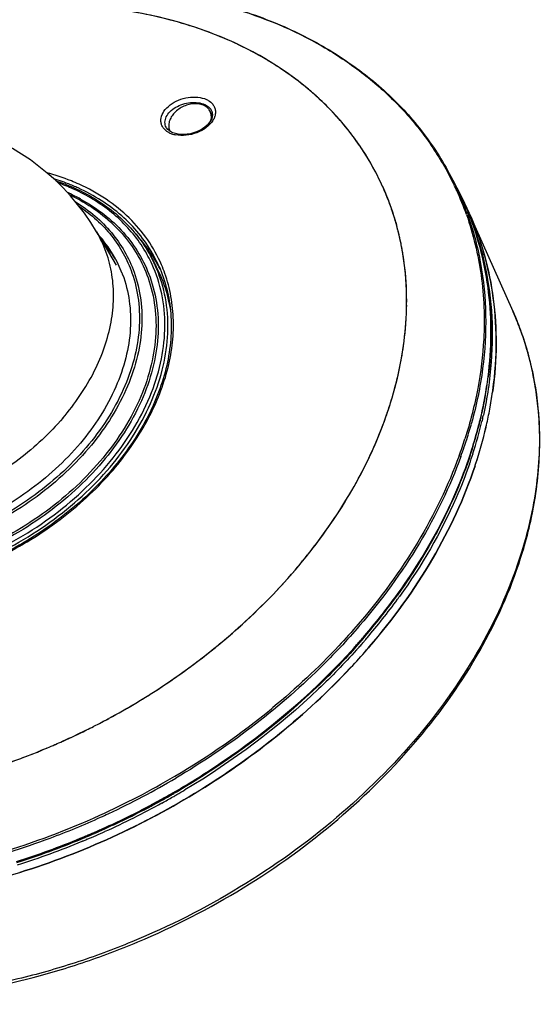
# Model space of a CAD drawing. Units: millimetres. Extents: x 122 to 504, y 122 to 384.
# Drawn here: x 446 to 504, y 174 to 284 of the extents above; entities that cross this region are included whole.
import ezdxf

# ---------------------------------------------------------------- set-up
doc = ezdxf.new("R2010")
doc.units = ezdxf.units.MM
doc.header["$LTSCALE"] = 32.67
for name, color, linetype in [('1-2-08-15-10DXF_CONTINUOUS_LINE', 7, 'CONTINUOUS'), ('DH3-RD000281DXF_CONTINUOUS_LINE', 7, 'CONTINUOUS'), ('DH3-RD001862DXF_CONTINUOUS_LINE', 7, 'CONTINUOUS')]:
    doc.layers.add(name, color=color, linetype=linetype)

msp = doc.modelspace()

# ---------------------------------------------------------------- linework, layer by layer
at = {"layer": '1-2-08-15-10DXF_CONTINUOUS_LINE', "color": 7, "linetype": 'Continuous'}
msp.add_line((467.01, 273.48), (466.76, 273.99), dxfattribs=at)
for centre, start, end in [((465.59, 273.42), 26.1413, 29.1061), ((463.44, 272.36), 205.913, 206.1404)]:
    msp.add_arc(centre, 1.3, start, end, dxfattribs=at)
for points, knots in [([(466.73, 274.05), (466.69, 274.12), (466.6, 274.25), (466.43, 274.43), (466.23, 274.57), (465.92, 274.73), (465.47, 274.85), (464.88, 274.86), (464.26, 274.74), (463.67, 274.51), (463.13, 274.17), (462.82, 273.88), (462.68, 273.72)], [0, 0, 0, 0, 0.050511, 0.101986, 0.155065, 0.210232, 0.327588, 0.454638, 0.589299, 0.727959, 0.866283, 1, 1, 1, 1]), ([(462.68, 273.72), (462.56, 273.57), (462.34, 273.27), (462.18, 272.83), (462.13, 272.49), (462.13, 272.25), (462.18, 272.01), (462.23, 271.87), (462.27, 271.8)], [0, 0, 0, 0, 0.279171, 0.53662, 0.657751, 0.774528, 0.888116, 1, 1, 1, 1]), ([(466.85, 273), (466.87, 273.09), (466.9, 273.26), (466.9, 273.52), (466.85, 273.77), (466.8, 273.92), (466.76, 273.99)], [0, 0, 0, 0, 0.262325, 0.51451, 0.759235, 1, 1, 1, 1])]:
    msp.add_open_spline(points, degree=3, knots=knots, dxfattribs=at)
at = {"layer": 'DH3-RD000281DXF_CONTINUOUS_LINE', "color": 7, "linetype": 'Continuous'}
for p, q in [((500.55, 251.68), (495.71, 262.58)), ((454.09, 260.55), (456.28, 256.84)), ((484.43, 214.15), (484.51, 214.24)), ((482.4, 211.89), (482.44, 211.93))]:
    msp.add_line(p, q, dxfattribs=at)
for centre, radius, start, end in [((431.86, 247.46), 25.8, 30.4733, 201.8037), ((465.24, 249.04), 33.34, 23.9714, 28.1996), ((465.19, 249.01), 33.4, 22.9825, 23.9712), ((469.68, 237.97), 33.78, 18.7383, 23.9624), ((470.18, 238.18), 33.23, 19.5444, 23.9698), ((469.88, 238.08), 33.56, 16.7576, 19.5432), ((469.53, 237.97), 33.92, 14.4898, 16.7578), ((469.03, 237.84), 34.44, 11.2051, 14.4845), ((468.6, 237.76), 34.87, 9.6223, 11.2062), ((467.93, 237.65), 35.55, 5.5995, 9.618), ((453.75, 248.97), 44.96, 347.1573, 349.5052), ((467.12, 237.56), 36.38, 4.9679, 5.6162), ((450.67, 249.73), 48.14, 341.711, 346.8127), ((452.99, 249.14), 45.75, 346.866, 347.1606), ((449, 250.27), 49.89, 341.4866, 341.7282), ((428.22, 262.7), 74.28, 316.8819, 318.9388), ((429.26, 261.78), 72.89, 318.9463, 319.1979)]:
    msp.add_arc(centre, radius, start, end, dxfattribs=at)
for points, knots in [([(497.96, 240.78), (498.31, 242.63), (498.75, 246.31), (498.64, 251.8), (497.74, 257.09), (496.62, 260.45), (495.94, 262.05)], [0, 0, 0, 0, 0.260097, 0.512079, 0.757904, 1, 1, 1, 1]), ([(450.32, 239.77), (451.68, 241.37), (453.46, 243.95), (455.04, 247.67), (455.77, 250.42), (456.05, 253.14), (455.88, 255.78), (455.24, 258.28), (454.52, 259.82), (454.09, 260.55)], [0, 0, 0, 0, 0.279985, 0.411662, 0.537538, 0.658115, 0.774378, 0.887754, 1, 1, 1, 1]), ([(501.61, 224.8), (502.23, 226.84), (503.18, 230.93), (503.69, 237.11), (503.25, 243.12), (502.3, 246.97), (501.67, 248.82)], [0, 0, 0, 0, 0.26221, 0.514981, 0.760087, 1, 1, 1, 1]), ([(503.35, 240.71), (503.58, 238.1), (503.47, 232.71), (502.31, 227.44), (501.5, 224.82)], [0, 0, 0, 0, 0.487793, 1, 1, 1, 1]), ([(450.32, 239.77), (448.87, 238.08), (445.52, 234.97), (439.65, 231.38), (434.24, 229.35), (429.8, 228.42), (425.5, 227.99), (421.3, 228.25), (417.42, 229.28), (414.82, 230.39), (412.52, 231.83), (410.56, 233.57), (408.99, 235.6), (408.21, 237.1), (407.9, 237.88)], [0, 0, 0, 0, 0.134917, 0.274497, 0.414013, 0.48234, 0.548943, 0.675146, 0.734508, 0.791271, 0.845666, 0.898135, 0.949318, 1, 1, 1, 1]), ([(484.51, 214.24), (487.15, 217.3), (491.77, 223.68), (495.11, 230.83), (496.31, 234.43)], [0, 0, 0, 0, 0.515845, 1, 1, 1, 1]), ([(501.5, 224.82), (500.38, 221.17), (497.15, 213.9), (490.09, 203.89), (480.97, 194.83), (470.18, 187.1), (460.17, 182.03), (451.76, 178.93), (439.4, 175.43), (428.52, 174.5), (420.17, 175.45)], [0, 0, 0, 0, 0.112336, 0.232273, 0.358603, 0.48922, 0.621482, 0.687392, 0.752656, 1, 1, 1, 1]), ([(422.21, 175.07), (430.49, 174.37), (441.19, 175.52), (453.33, 179.19), (461.53, 182.37), (471.26, 187.48), (481.73, 195.18), (490.58, 204.16), (497.41, 214.04), (500.52, 221.21), (501.61, 224.8)], [0, 0, 0, 0, 0.248828, 0.314143, 0.380006, 0.511948, 0.642074, 0.767924, 0.887582, 1, 1, 1, 1]), ([(445.51, 189.07), (449.03, 190.16), (455.95, 192.82), (468.83, 199.7), (477.47, 206.63), (482.4, 211.89)], [0, 0, 0, 0, 0.252632, 0.506069, 1, 1, 1, 1])]:
    msp.add_open_spline(points, degree=3, knots=knots, dxfattribs=at)
at = {"layer": 'DH3-RD001862DXF_CONTINUOUS_LINE', "color": 7, "linetype": 'Continuous'}
for p, q in [((473.43, 279.54), (473.32, 279.6)), ((474.45, 278.89), (474.35, 278.95)), ((466.94, 274.02), (466.94, 274.02)), ((461.86, 272.23), (461.86, 272.23)), ((462.61, 271.61), (462.52, 271.65)), ((482.12, 271.97), (482.06, 272.05)), ((482.17, 271.91), (482.12, 271.97)), ((493.44, 267.08), (494.02, 266)), ((452.67, 264.92), (452.73, 264.9)), ((500.55, 251.68), (495.71, 262.58)), ((500.55, 251.68), (495.71, 262.58)), ((487.73, 260.68), (487.71, 260.75)), ((487.75, 260.6), (487.73, 260.68)), ((487.91, 259.91), (487.89, 260)), ((487.93, 259.81), (487.91, 259.91)), ((488.14, 258.81), (488.12, 258.92)), ((460.05, 257.97), (460.56, 257.06)), ((461.03, 256.75), (461.03, 256.75)), ((488.67, 251.93), (488.67, 251.95)), ((498.29, 242.81), (498.27, 242.68)), ((486.37, 239.91), (486.41, 240.01)), ((486.37, 239.91), (486.4, 240)), ((496.85, 239.46), (496.88, 239.58)), ((496.9, 239.58), (496.87, 239.46)), ((496.88, 239.58), (496.91, 239.7)), ((496.93, 239.69), (496.9, 239.58)), ((496.91, 239.7), (496.92, 239.73)), ((496.94, 239.73), (496.93, 239.69)), ((497.11, 239.52), (497.08, 239.4)), ((497.13, 239.64), (497.11, 239.52)), ((497.14, 239.68), (497.13, 239.64)), ((483.99, 215.47), (484.02, 215.51)), ((484.05, 215.47), (484.02, 215.44)), ((483.87, 214.79), (483.79, 214.7)), ((484.51, 214.24), (484.43, 214.15)), ((484.43, 214.15), (484.51, 214.24)), ((484.43, 214.15), (484.51, 214.24)), ((482.39, 211.89), (482.36, 211.86)), ((482.43, 211.93), (482.39, 211.89)), ((482.4, 211.89), (482.44, 211.93)), ((482.4, 211.89), (482.44, 211.93)), ((454.61, 205.82), (454.67, 205.85)), ((454.61, 205.82), (454.67, 205.85)), ((455.35, 206.21), (455.46, 206.27)), ((455.44, 206.26), (455.49, 206.28)), ((455.46, 206.27), (455.5, 206.29)), ((452.9, 204.94), (452.96, 204.97)), ((452.9, 204.94), (452.96, 204.97)), ((453.74, 205.37), (453.79, 205.39)), ((453.74, 205.37), (453.79, 205.39)), ((449.44, 203.34), (449.5, 203.37)), ((449.44, 203.34), (449.5, 203.37)), ((450.29, 203.72), (450.36, 203.75)), ((450.29, 203.72), (450.36, 203.75)), ((447.67, 202.6), (447.71, 202.62)), ((447.67, 202.6), (447.72, 202.62)), ((448.5, 202.94), (448.55, 202.96)), ((448.53, 202.95), (448.55, 202.96)), ((448.55, 202.96), (448.6, 202.98)), ((448.55, 202.96), (448.59, 202.98)), ((462.63, 197.98), (462.66, 197.99)), ((462.68, 197.94), (462.66, 197.93)), ((462.71, 197.89), (462.69, 197.88)), ((462.85, 197.65), (462.83, 197.64)), ((455.46, 195.66), (455.38, 195.63)), ((453.81, 193.54), (453.87, 193.57)), ((453.83, 193.49), (453.81, 193.48)), ((453.9, 193.52), (453.83, 193.49)), ((453.92, 193.46), (453.85, 193.43)), ((454.86, 194.01), (454.89, 194.02)), ((454.91, 193.97), (454.88, 193.95)), ((454.94, 193.91), (454.91, 193.9)), ((455.05, 193.66), (455.02, 193.65)), ((452.27, 192.89), (452.34, 192.92)), ((452.36, 192.86), (452.3, 192.84)), ((452.34, 192.92), (452.37, 192.93)), ((452.39, 192.87), (452.36, 192.86)), ((452.41, 192.82), (452.38, 192.81)), ((452.52, 192.56), (452.49, 192.55)), ((452.75, 193.09), (452.9, 193.15)), ((452.92, 193.09), (452.78, 193.03)), ((452.94, 193.04), (452.8, 192.98)), ((452.9, 193.15), (452.95, 193.17)), ((453.05, 192.78), (452.91, 192.73))]:
    msp.add_line(p, q, dxfattribs=at)
for points in [[(466.94, 274.02), (467, 273.83), (467.02, 273.62), (467, 273.4), (466.93, 273.16), (466.8, 272.92), (466.63, 272.68), (466.42, 272.44), (466.17, 272.23), (465.89, 272.03), (465.58, 271.86), (465.25, 271.71), (464.9, 271.59), (464.55, 271.5), (464.2, 271.44), (463.85, 271.42), (463.51, 271.42), (463.19, 271.45), (462.89, 271.52), (462.61, 271.61)], [(462.23, 271.82), (462.04, 271.99), (461.89, 272.17), (461.86, 272.23)], [(462.52, 271.65), (462.45, 271.68), (462.23, 271.82)]]:
    msp.add_lwpolyline(points, dxfattribs=at)
for centre, radius, start, end in [((452.64, 245.05), 40.28, 64.4667, 65.3536), ((453.5, 246.79), 38.34, 59.3733, 64.5125), ((454.09, 247.81), 37.16, 59.1023, 59.358), ((454.16, 247.92), 37.03, 58.8351, 59.1023), ((454.31, 248.16), 36.75, 58.1462, 58.646), ((454.45, 248.4), 36.47, 57.4694, 58.1464), ((454.61, 248.64), 36.17, 56.9213, 57.4692), ((454.71, 248.79), 36, 56.5499, 56.9261), ((454.78, 248.9), 35.86, 56.3109, 56.7492), ((455.69, 250.2), 34.28, 49.993, 56.3678), ((456.41, 251.07), 33.15, 48.955, 49.9754), ((456.65, 251.35), 32.79, 47.6806, 48.9554), ((456.81, 251.53), 32.54, 47.4008, 47.6793), ((456.84, 251.56), 32.49, 46.8967, 47.6809), ((457.71, 252.46), 31.25, 38.8278, 47.4698), ((457.74, 252.48), 31.21, 39.0729, 46.956), ((465.85, 273.53), 1.2, 26.3878, 29.3486), ((465.86, 273.54), 1.18, 23.9997, 26.3855), ((465.97, 272.45), 1.54, 47.0701, 51.33), ((463.27, 273.73), 2.37, 243.1653, 245.2398), ((463.46, 271.88), 1.25, 177.4657, 179.8965), ((463.43, 271.88), 1.22, 179.8979, 182.0997), ((463.35, 273.91), 2.57, 245.2776, 249.7299), ((463.45, 274.18), 2.87, 249.7351, 254.6358), ((463.53, 274.46), 3.15, 254.6217, 258.485), ((458.9, 253.39), 29.73, 24.2562, 39.1171), ((458.32, 252.96), 30.46, 38.2132, 38.4677), ((458.36, 252.99), 30.41, 37.9482, 38.2132), ((458.39, 253.01), 30.37, 37.7244, 37.9482), ((458.52, 253.12), 30.2, 35.6316, 37.726), ((458.71, 253.25), 29.97, 33.9437, 35.6306), ((458.8, 253.31), 29.86, 33.6282, 33.9428), ((458.83, 253.33), 29.83, 33.2637, 33.6282), ((459.04, 253.47), 29.57, 24.2614, 33.2702), ((463.99, 251.4), 33.26, 25.927, 28.0308), ((464.1, 251.28), 33.32, 26.204, 28.3035), ((442.29, 244.5), 22.91, 66.1508, 71.4857), ((442.43, 245.24), 22.04, 65.6956, 70.5037), ((463.99, 251.4), 33.26, 25.4092, 25.9269), ((464.1, 251.28), 33.32, 25.4092, 26.2038), ((464.64, 250.18), 33.36, 26.8025, 28.3049), ((464.66, 250.19), 33.34, 26.8006, 28.3035), ((442.45, 245.87), 20.83, 65.679, 66.1662), ((442.67, 246.36), 20.29, 61.6452, 65.6875), ((442.76, 245.99), 21.22, 65.2849, 65.6788), ((442.79, 245.68), 21.63, 65.6789, 66.0895), ((442.99, 246.47), 20.69, 62.3148, 65.2992), ((442.96, 246.06), 21.21, 62.7659, 65.6832), ((443.02, 245.53), 21.86, 65.6794, 66.4006), ((459.01, 253.46), 29.61, 19.7313, 24.2485), ((458.49, 253.27), 30.16, 10.7965, 24.1498), ((463.98, 251.39), 33.27, 24.4444, 25.4091), ((464.1, 251.28), 33.32, 24.7036, 25.4091), ((463.88, 251.35), 33.38, 19.4639, 24.4405), ((464.01, 251.24), 33.42, 19.9957, 24.7004), ((464.53, 250.13), 33.49, 21.7813, 26.7988), ((464.65, 250.19), 33.35, 24.2532, 26.8002), ((465.24, 249.04), 33.34, 23.9714, 28.1996), ((465.24, 249.04), 33.34, 23.9714, 28.1996), ((465.24, 249.04), 33.33, 23.9705, 28.1999), ((442.63, 246.56), 19.98, 61.2632, 64.9356), ((464.61, 250.17), 33.4, 21.7568, 24.2525), ((458.86, 253.41), 29.77, 19.1789, 19.7332), ((458.8, 253.38), 29.83, 18.3918, 19.1788), ((458.69, 253.35), 29.94, 17.0725, 18.3914), ((463.91, 251.2), 33.53, 19.7104, 19.9969), ((465.19, 249.01), 33.4, 22.9825, 23.9712), ((465.19, 249.01), 33.4, 22.9825, 23.9712), ((458.6, 253.32), 30.04, 16.6783, 17.0729), ((458.57, 253.31), 30.08, 16.4029, 16.6783), ((458.42, 253.27), 30.23, 14.3352, 16.4012), ((446.53, 249.05), 16.39, 33.4041, 43.662), ((458.13, 253.19), 30.53, 12.8914, 14.0478), ((443.82, 250.82), 14.08, 30.5418, 42.0836), ((444.23, 249.7), 14.3, 36.4252, 42.1082), ((457.87, 253.13), 30.8, 11.4369, 12.5155), ((444.45, 249.86), 14.03, 35.184, 36.4047), ((457.71, 253.1), 30.96, 10.8266, 11.4372), ((457.59, 253.08), 31.08, 10.3797, 10.6303), ((457.45, 253.05), 31.23, 9.2843, 10.379), ((444.53, 249.92), 13.93, 33.0299, 35.1849), ((444.11, 251.01), 13.74, 20.8342, 30.463), ((446.22, 250.52), 15.45, 28.3152, 29.4042), ((446.21, 250.52), 15.46, 24.4641, 28.314), ((446.41, 250.4), 15.6, 25.2117, 29.0267), ((446.98, 249.37), 15.83, 29.5007, 33.3389), ((446.6, 250.33), 15.79, 25.7816, 29.5551), ((447.04, 249.4), 15.77, 27.6887, 29.4973), ((446.6, 250.33), 15.79, 23.9739, 25.7805), ((456.18, 252.88), 32.51, 1.8266, 9.2254), ((446.39, 250.39), 15.62, 23.4277, 25.2111), ((446.91, 249.48), 15.61, 27.2185, 29.0322), ((446.37, 250.38), 15.64, 22.8413, 23.4279), ((446.9, 249.48), 15.62, 23.523, 27.2161), ((446.33, 250.36), 15.69, 19.8348, 22.8396), ((447.04, 249.41), 15.76, 26.0965, 27.6885), ((446.6, 250.56), 16.03, 19.5287, 23.1936), ((444.08, 251), 13.77, 20.4126, 20.8273), ((454.52, 252.82), 34.16, 358.5431, 1.833), ((453.32, 252.86), 35.37, 355.7459, 358.4993), ((454.18, 252.83), 34.51, 358.5523, 359.254), ((469.68, 237.97), 33.78, 18.7383, 23.9624), ((470.18, 238.18), 33.23, 19.5444, 23.9698), ((470.18, 238.18), 33.23, 19.5444, 23.9698), ((451.16, 253.05), 37.53, 349.8837, 355.6925), ((469.88, 238.08), 33.56, 16.7576, 19.5432), ((469.88, 238.08), 33.56, 16.7576, 19.5432), ((469.53, 237.97), 33.92, 14.4898, 16.7578), ((469.53, 237.97), 33.92, 14.4898, 16.7578), ((448.42, 253.55), 40.32, 345.4953, 349.867), ((449.72, 253.3), 38.99, 349.0819, 349.9025), ((469.03, 237.84), 34.44, 11.2051, 14.4845), ((469.03, 237.84), 34.44, 11.2051, 14.4845), ((454.43, 249.83), 43.7, 346.6481, 352.8446), ((454.95, 249.81), 43.16, 349.7242, 352.7963), ((468.6, 237.76), 34.87, 9.6223, 11.2062), ((468.6, 237.76), 34.87, 9.6223, 11.2062), ((445.48, 254.34), 43.36, 340.6969, 345.461), ((467.93, 237.65), 35.55, 5.5995, 9.618), ((467.93, 237.65), 35.55, 5.5995, 9.618), ((452.99, 250.17), 45.15, 346.634, 349.7108), ((455.47, 248.66), 43.21, 349.5095, 352.0543), ((453.99, 248.92), 44.72, 347.1518, 349.5173), ((453.75, 248.97), 44.96, 347.1573, 349.5052), ((453.75, 248.97), 44.96, 347.1573, 349.5052), ((467.12, 237.56), 36.38, 4.9679, 5.6162), ((467.12, 237.56), 36.38, 4.9679, 5.6162), ((452.77, 249.88), 45.53, 347.0596, 347.6138), ((449.45, 252.02), 48.21, 342.3462, 344.6024), ((449.96, 250.94), 48.27, 342.356, 345.3889), ((450.45, 250.74), 47.77, 342.4008, 345.7723), ((451.02, 250.3), 47.33, 342.1845, 346.6863), ((451.31, 249.55), 47.47, 341.6795, 346.8493), ((450.67, 249.73), 48.14, 341.711, 346.8127), ((450.67, 249.73), 48.14, 341.711, 346.8127), ((451.35, 250.57), 46.84, 345.4069, 345.7142), ((451.66, 250.49), 46.52, 345.7139, 346.2903), ((451.67, 250.43), 46.52, 345.7794, 346.3586), ((453, 249.14), 45.73, 346.8673, 347.1615), ((452.99, 249.14), 45.75, 346.866, 347.1606), ((452.99, 249.14), 45.75, 346.866, 347.1606), ((447.62, 252.68), 49.94, 339.9375, 342.252), ((448.13, 252.43), 49.59, 341.3319, 342.3547), ((447.22, 252.74), 50.54, 340.0293, 341.3307), ((448.54, 251.06), 49.93, 340.7826, 342.2216), ((449, 250.27), 49.89, 341.4872, 341.7322), ((449, 250.27), 49.89, 341.4866, 341.7282), ((449, 250.27), 49.89, 341.4866, 341.7282), ((428.51, 263.73), 62.86, 319.3862, 322.6128), ((426.15, 265.77), 65.99, 316.2522, 319.3726), ((430.51, 261.4), 70.49, 319.3813, 323.7974), ((431.18, 260.8), 69.65, 319.3946, 323.8664), ((431.44, 260.43), 69.23, 319.4504, 323.9855), ((432.99, 259.46), 67.39, 323.8796, 324.1918), ((433.28, 259.07), 66.96, 323.9994, 324.3219), ((433.33, 259.02), 67.15, 324.0099, 324.3314), ((431.49, 260.38), 69.44, 319.4589, 323.996), ((428.82, 262.83), 72.71, 318.8054, 319.3569), ((428.87, 262.72), 72.64, 318.8401, 319.3923), ((429.08, 262.38), 72.3, 319.1703, 319.4907), ((427.98, 263.57), 73.82, 317.9716, 318.4145), ((428.04, 263.45), 73.75, 318.0058, 318.4492), ((428.22, 263.14), 73.45, 318.0926, 318.54), ((428.25, 263.1), 73.67, 318.0983, 318.5444), ((428.37, 263.22), 73.3, 318.4145, 318.8057), ((428.42, 263.11), 73.24, 318.4492, 318.8404), ((428.57, 262.82), 72.97, 318.5401, 318.9291), ((428.61, 262.78), 73.2, 318.5444, 318.9322), ((428.85, 262.58), 72.61, 318.9292, 319.1703), ((428.92, 262.51), 72.78, 319.0284, 319.1744), ((429.12, 262.34), 72.52, 319.1743, 319.4993), ((428.48, 262.46), 73.92, 316.8766, 318.9441), ((428.22, 262.7), 74.28, 316.8819, 318.9388), ((428.22, 262.7), 74.28, 316.8819, 318.9388), ((429.24, 261.79), 72.9, 318.9465, 319.1963), ((429.26, 261.78), 72.89, 318.9463, 319.1979), ((429.26, 261.78), 72.89, 318.9463, 319.1979), ((419.23, 273.6), 76.46, 302.9774, 305.9528), ((418.48, 274.78), 77.86, 298.3867, 302.9694), ((419.62, 273.16), 85.12, 300.4894, 309.3517), ((421.32, 271.02), 82.39, 309.3792, 309.529), ((418.19, 275.31), 78.46, 296.9843, 297.6581), ((418.19, 275.31), 78.46, 296.9847, 297.6589), ((418.21, 275.27), 78.42, 297.7078, 298.348), ((418.21, 275.27), 78.41, 297.7064, 298.2703), ((418.21, 275.26), 78.41, 294.2027, 296.2544), ((418.22, 275.26), 78.4, 294.2029, 296.2546), ((418.19, 275.32), 78.47, 296.3027, 296.9423), ((418.19, 275.3), 78.45, 296.3038, 296.9442), ((418.28, 275.12), 78.25, 292.7948, 293.4727), ((418.28, 275.12), 78.25, 292.7986, 293.4724), ((418.24, 275.21), 78.35, 293.5141, 294.147), ((418.24, 275.21), 78.35, 293.5132, 294.1456), ((418.46, 274.68), 77.78, 290.8105, 292.0645), ((418.46, 274.67), 77.77, 290.8097, 292.0645), ((418.34, 274.97), 78.09, 292.0973, 292.7424), ((418.34, 274.97), 78.08, 292.0978, 292.7234), ((418.66, 274.15), 77.21, 289.3713, 290.8108), ((417.92, 275.86), 88.31, 294.4239, 300.5502), ((417.97, 275.76), 88.44, 295.0815, 300.5532), ((418.56, 274.58), 88.37, 298.8372, 299.7502), ((418.78, 274.14), 88, 298.8536, 299.771), ((418.63, 274.45), 88.28, 299.0234, 299.7545), ((418.64, 274.44), 88.21, 299.7504, 299.9125), ((418.69, 274.34), 88.16, 299.7546, 299.9168), ((418.84, 274.04), 87.88, 299.7711, 299.9335), ((418.74, 274.27), 88.02, 299.9309, 300.7437), ((418.78, 274.18), 87.98, 299.9353, 300.7486), ((418.86, 274), 87.83, 299.9522, 300.0849), ((418.86, 274), 88.11, 299.9501, 300.0846), ((418.92, 273.89), 87.71, 300.0847, 300.7628), ((418.93, 273.89), 87.98, 300.0845, 300.7634), ((418.62, 274.43), 88.6, 294.2783, 298.8535), ((418.47, 274.74), 88.55, 298.1273, 298.8373), ((418.54, 274.61), 88.47, 298.1306, 298.8465), ((418.72, 274.25), 88.13, 298.1362, 298.8536), ((418.58, 274.54), 88.39, 298.8466, 299.0235), ((418.78, 274.14), 88.28, 298.8549, 299.7694), ((418.84, 274.03), 88.16, 299.7696, 299.9315), ((417.92, 275.86), 88.55, 294.4245, 295.0279), ((418.43, 274.82), 88.65, 294.2869, 297.8039), ((418.49, 274.7), 88.57, 294.2829, 297.807), ((418.61, 274.46), 88.36, 295.1506, 297.8119), ((418.44, 274.8), 88.63, 297.804, 298.1274), ((418.51, 274.66), 88.53, 297.8075, 298.1307), ((418.67, 274.34), 88.23, 297.8121, 298.1363), ((418.25, 275.1), 87.48, 286.6181, 294.4355), ((418.05, 275.58), 88.24, 290.4728, 294.426), ((418.64, 274.38), 88.27, 294.2779, 295.1505), ((418.58, 274.51), 88.36, 292.8714, 293.4987), ((418.73, 274.19), 88.06, 292.8583, 293.5071), ((418.51, 274.64), 88.45, 292.9141, 293.5181), ((418.7, 274.25), 88.41, 292.8579, 294.2571), ((418.48, 274.72), 88.53, 293.5657, 293.8614), ((418.52, 274.63), 88.5, 293.5653, 294.2613), ((418.68, 274.31), 88.2, 293.5548, 294.2566), ((418.46, 274.76), 88.57, 293.8614, 294.265), ((418.56, 274.23), 86.79, 287.2636, 290.4674), ((419.03, 273.33), 87.04, 287.4741, 292.4552), ((418.97, 273.55), 87.32, 287.4744, 292.4422), ((419.09, 273.3), 87.11, 287.4434, 292.467), ((419.09, 273.3), 87.38, 287.4439, 292.4677), ((418.56, 274.52), 88.31, 292.5092, 292.7761), ((418.63, 274.37), 88.21, 292.5006, 292.7715), ((418.79, 274.05), 87.91, 292.4856, 292.7608), ((418.79, 274.05), 88.19, 292.4862, 292.7605), ((420.11, 270.55), 85.35, 285.1842, 287.313)]:
    msp.add_arc(centre, radius, start, end, dxfattribs=at)
for points, knots in [([(389.77, 259.06), (393.23, 263.1), (401.18, 270.55), (415.07, 279.27), (427.91, 284.32), (438.49, 286.81), (448.81, 288.17), (458.98, 287.94), (468.5, 285.93), (474.98, 283.63), (480.83, 280.56), (485.95, 276.75), (490.23, 272.26), (492.48, 268.85), (493.44, 267.08)], [0, 0, 0, 0, 0.133711, 0.271992, 0.410557, 0.478651, 0.545235, 0.672099, 0.732069, 0.789558, 0.844694, 0.897792, 0.949346, 1, 1, 1, 1]), ([(392.54, 262.1), (396.69, 266.44), (403.78, 272.28), (414.28, 278.46), (422.69, 282.3), (431.39, 285.21), (442.95, 287.74), (451.8, 288.18), (457.52, 287.7)], [0, 0, 0, 0, 0.250435, 0.378793, 0.507447, 0.635107, 0.760533, 1, 1, 1, 1]), ([(457.52, 287.7), (461.45, 287.38), (468.99, 286.04), (477.72, 282.42), (483.67, 278.47), (487.52, 275.09), (490.8, 271.29), (492.57, 268.48), (493.34, 267.03)], [0, 0, 0, 0, 0.274143, 0.529711, 0.651425, 0.769757, 0.885595, 1, 1, 1, 1]), ([(474.35, 278.96), (472.44, 280.2), (468.27, 282.38), (461.4, 284.61), (453.92, 285.84), (446, 286.03), (437.83, 285.19), (426.79, 282.71), (418.78, 279.42), (413.74, 276.67)], [0, 0, 0, 0, 0.107892, 0.221329, 0.340568, 0.465327, 0.594881, 0.728153, 1, 1, 1, 1]), ([(469.43, 281.66), (465.82, 283.32), (459.89, 285.05), (451.64, 285.94), (442.74, 285.93), (431.32, 284.1), (422.52, 280.93), (418.24, 278.94)], [0, 0, 0, 0, 0.226171, 0.346549, 0.4713, 0.731235, 1, 1, 1, 1]), ([(478.72, 275.59), (478.4, 275.88), (477.07, 277.04), (475.65, 278.1), (474.55, 278.83)], [0, 0, 0, 0, 0.247141, 1, 1, 1, 1]), ([(461.8, 271.87), (461.7, 271.95), (461.52, 272.14), (461.33, 272.48), (461.25, 272.86), (461.28, 273.4), (461.59, 274.08), (462.29, 274.77), (463.22, 275.29), (464.29, 275.58), (465.36, 275.62), (466.04, 275.46), (466.34, 275.32)], [0, 0, 0, 0, 0.052462, 0.10228, 0.151354, 0.20172, 0.311875, 0.439493, 0.58134, 0.728796, 0.87141, 1, 1, 1, 1]), ([(461.86, 272.23), (461.81, 272.31), (461.74, 272.5), (461.7, 272.9), (461.84, 273.44), (462.28, 274.01), (463.15, 274.66), (464.27, 275.01), (465.4, 275), (465.93, 274.86), (466.16, 274.75)], [0, 0, 0, 0, 0.048031, 0.096015, 0.197611, 0.314052, 0.446058, 0.733042, 0.873153, 1, 1, 1, 1]), ([(466.16, 274.75), (466.22, 274.72), (466.44, 274.61), (466.64, 274.45), (466.76, 274.32)], [0, 0, 0, 0, 0.266103, 1, 1, 1, 1]), ([(466.34, 275.32), (466.41, 275.29), (466.68, 275.15), (466.91, 274.95), (467.05, 274.78)], [0, 0, 0, 0, 0.266382, 1, 1, 1, 1]), ([(467.05, 274.78), (467.13, 274.67), (467.27, 274.44), (467.33, 274.18), (467.34, 274.05)], [0, 0, 0, 0, 0.504857, 1, 1, 1, 1]), ([(467.34, 274.05), (467.35, 274), (467.36, 273.8), (467.32, 273.59), (467.28, 273.44)], [0, 0, 0, 0, 0.243577, 1, 1, 1, 1]), ([(467.06, 272.97), (466.87, 272.67), (466.32, 272.12), (465.29, 271.56), (464.1, 271.27), (463.28, 271.29), (462.9, 271.37)], [0, 0, 0, 0, 0.227823, 0.483811, 0.748872, 1, 1, 1, 1]), ([(467.28, 273.44), (467.26, 273.4), (467.21, 273.24), (467.13, 273.08), (467.06, 272.97)], [0, 0, 0, 0, 0.241782, 1, 1, 1, 1]), ([(462.2, 271.61), (462.16, 271.63), (462.02, 271.7), (461.89, 271.79), (461.8, 271.87)], [0, 0, 0, 0, 0.258251, 1, 1, 1, 1]), ([(452.14, 265.87), (451.85, 265.99), (450.68, 266.5), (449.46, 266.9), (448.53, 267.15)], [0, 0, 0, 0, 0.245266, 1, 1, 1, 1]), ([(451.77, 265.56), (451.57, 265.65), (450.77, 265.99), (449.94, 266.28), (449.31, 266.47)], [0, 0, 0, 0, 0.24667, 1, 1, 1, 1]), ([(461.33, 256.87), (460.91, 257.84), (459.88, 259.72), (457.77, 262.2), (455.17, 264.3), (453.18, 265.39), (452.14, 265.87)], [0, 0, 0, 0, 0.241169, 0.485662, 0.737569, 1, 1, 1, 1]), ([(460.34, 258.12), (459.89, 258.91), (458.85, 260.42), (456.92, 262.42), (454.62, 264.13), (452.92, 265.04), (452.02, 265.45)], [0, 0, 0, 0, 0.240795, 0.485954, 0.738343, 1, 1, 1, 1]), ([(459.68, 258.11), (459.29, 258.8), (458.39, 260.14), (456.16, 262.57), (454.09, 264.01), (452.6, 264.79)], [0, 0, 0, 0, 0.242567, 0.488762, 1, 1, 1, 1]), ([(452.73, 264.9), (454.27, 264.1), (456.43, 262.6), (458.73, 260.08), (459.65, 258.69), (460.05, 257.97)], [0, 0, 0, 0, 0.510912, 0.757241, 1, 1, 1, 1]), ([(451.74, 263.89), (452.51, 263.42), (453.94, 262.39), (455.79, 260.53), (457.27, 258.42), (457.99, 256.87), (458.27, 256.07)], [0, 0, 0, 0, 0.258607, 0.509398, 0.755367, 1, 1, 1, 1]), ([(452.24, 264.08), (453.13, 263.59), (454.82, 262.48), (456.99, 260.43), (458.7, 258.07), (459.52, 256.32), (459.83, 255.42)], [0, 0, 0, 0, 0.260131, 0.511101, 0.756382, 1, 1, 1, 1]), ([(452.31, 264.21), (453.21, 263.72), (454.93, 262.61), (457.14, 260.55), (458.89, 258.17), (459.72, 256.4), (460.05, 255.49)], [0, 0, 0, 0, 0.260335, 0.511377, 0.756586, 1, 1, 1, 1]), ([(452.14, 263.42), (452.83, 262.95), (454.12, 261.95), (455.79, 260.17), (457.12, 258.18), (457.77, 256.72), (458.03, 255.98)], [0, 0, 0, 0, 0.257409, 0.507983, 0.754468, 1, 1, 1, 1]), ([(495.7, 262.58), (496.37, 261.09), (497.48, 257.97), (498.47, 253.07), (498.78, 247.97), (498.52, 244.53), (498.29, 242.81)], [0, 0, 0, 0, 0.243241, 0.489569, 0.741205, 1, 1, 1, 1]), ([(495.35, 262.47), (496.12, 260.29), (497.22, 255.69), (497.4, 250.97), (497.28, 248.59)], [0, 0, 0, 0, 0.492697, 1, 1, 1, 1]), ([(495.47, 262.51), (496.11, 260.73), (497.09, 257.02), (497.65, 251.21), (497.3, 245.2), (496.47, 241.21), (495.92, 239.22)], [0, 0, 0, 0, 0.239896, 0.484946, 0.737686, 1, 1, 1, 1]), ([(495.62, 262.55), (496.32, 260.85), (497.46, 257.31), (498.29, 251.72), (498.25, 245.93), (497.67, 242.05), (497.24, 240.11)], [0, 0, 0, 0, 0.241255, 0.486695, 0.73893, 1, 1, 1, 1]), ([(495.63, 262.56), (496.18, 261.16), (497.12, 258.28), (497.94, 253.77), (498.19, 249.1), (497.98, 245.96), (497.78, 244.38)], [0, 0, 0, 0, 0.243596, 0.490284, 0.741917, 1, 1, 1, 1]), ([(497.77, 244.39), (497.96, 245.97), (498.18, 249.11), (497.93, 253.77), (497.11, 258.28), (496.18, 261.16), (495.63, 262.55)], [0, 0, 0, 0, 0.25822, 0.509891, 0.756545, 1, 1, 1, 1]), ([(497.96, 240.78), (498.31, 242.63), (498.75, 246.31), (498.64, 251.8), (497.74, 257.09), (496.62, 260.45), (495.94, 262.05)], [0, 0, 0, 0, 0.260097, 0.512079, 0.757904, 1, 1, 1, 1]), ([(497.96, 240.78), (498.31, 242.63), (498.75, 246.31), (498.64, 251.8), (497.74, 257.09), (496.62, 260.45), (495.94, 262.05)], [0, 0, 0, 0, 0.260097, 0.512079, 0.757904, 1, 1, 1, 1]), ([(488.68, 252.38), (488.69, 252.94), (488.67, 255.13), (488.42, 257.31), (488.12, 258.92)], [0, 0, 0, 0, 0.253549, 1, 1, 1, 1]), ([(415.36, 223.17), (417.82, 222.06), (421.95, 221.06), (427.63, 220.92), (433.73, 221.59), (441.3, 223.89), (448.18, 227.87), (452.94, 231.91), (456.91, 236.25), (459.88, 241.14), (461.43, 246.29), (461.83, 250.03), (461.49, 253.62), (460.76, 255.87), (460.28, 256.92)], [0, 0, 0, 0, 0.118607, 0.182675, 0.249329, 0.387518, 0.527093, 0.595382, 0.661571, 0.785183, 0.842504, 0.896948, 0.949131, 1, 1, 1, 1]), ([(458.27, 256.07), (458.63, 255.07), (459.13, 252.96), (459.22, 249.65), (458.64, 246.24), (456.98, 241.58), (453.32, 236), (447.13, 230.41), (439.61, 226.24), (432.72, 224.25), (427.19, 223.71), (422.04, 223.87), (418.31, 224.79), (416.08, 225.8)], [0, 0, 0, 0, 0.050994, 0.103617, 0.15867, 0.216635, 0.341262, 0.475753, 0.614893, 0.752221, 0.818401, 0.882031, 1, 1, 1, 1]), ([(458.03, 255.98), (458.38, 254.99), (458.87, 252.9), (458.93, 249.62), (458.35, 246.25), (456.69, 241.63), (453.05, 236.11), (446.92, 230.6), (439.47, 226.48), (432.65, 224.51), (427.18, 223.98), (422.09, 224.15), (418.39, 225.06), (416.19, 226.06)], [0, 0, 0, 0, 0.051006, 0.10366, 0.158755, 0.216761, 0.341451, 0.475955, 0.615063, 0.75233, 0.818477, 0.882076, 1, 1, 1, 1]), ([(461.03, 256.75), (461.4, 255.92), (462, 254.17), (462.44, 251.41), (462.43, 248.53), (461.97, 245.58), (461.06, 242.61), (459.24, 238.6), (457.31, 235.81), (455.83, 234.08)], [0, 0, 0, 0, 0.111297, 0.224581, 0.341267, 0.462444, 0.588812, 0.720683, 1, 1, 1, 1]), ([(415.29, 222.8), (417.71, 221.71), (421.77, 220.71), (427.36, 220.53), (433.36, 221.12), (440.85, 223.29), (447.7, 227.09), (452.51, 230.98), (456.58, 235.18), (459.7, 239.95), (461.5, 245.02), (462.12, 248.72), (462.03, 252.31), (461.48, 254.6), (461.09, 255.69)], [0, 0, 0, 0, 0.117954, 0.181576, 0.247749, 0.385061, 0.524176, 0.592482, 0.658881, 0.783457, 0.841395, 0.896422, 0.949023, 1, 1, 1, 1]), ([(460.05, 255.49), (460.42, 254.45), (460.95, 252.24), (461.04, 248.76), (460.43, 245.19), (458.69, 240.3), (455.67, 235.7), (451.74, 231.64), (447.1, 227.88), (440.48, 224.22), (433.25, 222.12), (427.45, 221.55), (422.05, 221.73), (418.13, 222.7), (415.79, 223.75)], [0, 0, 0, 0, 0.050981, 0.103591, 0.158632, 0.216583, 0.34118, 0.407583, 0.475888, 0.614993, 0.752285, 0.818448, 0.882061, 1, 1, 1, 1]), ([(459.83, 255.42), (460.2, 254.38), (460.71, 252.18), (460.78, 248.74), (460.17, 245.2), (458.43, 240.35), (454.61, 234.55), (448.17, 228.75), (440.35, 224.43), (433.18, 222.36), (427.43, 221.8), (422.09, 221.98), (418.2, 222.94), (415.89, 223.99)], [0, 0, 0, 0, 0.051005, 0.103657, 0.15875, 0.216754, 0.34144, 0.475943, 0.615052, 0.752323, 0.818472, 0.882072, 1, 1, 1, 1]), ([(456.99, 255.8), (457.34, 254.86), (457.84, 252.85), (457.95, 249.68), (457.43, 246.43), (455.88, 241.97), (452.41, 236.61), (446.51, 231.26), (439.33, 227.25), (432.74, 225.33), (427.45, 224.8), (422.53, 224.96), (418.96, 225.84), (416.82, 226.8)], [0, 0, 0, 0, 0.05097, 0.103526, 0.158493, 0.216367, 0.340858, 0.475319, 0.61453, 0.751989, 0.818239, 0.881935, 1, 1, 1, 1]), ([(455.93, 233.98), (457.35, 235.65), (459.81, 239.13), (461.82, 243.98), (462.58, 247.85), (462.73, 250.64), (462.46, 253.35), (462, 255.08), (461.7, 255.92)], [0, 0, 0, 0, 0.277481, 0.535198, 0.656936, 0.77437, 0.888349, 1, 1, 1, 1]), ([(462.36, 251.76), (462.31, 252.11), (462.05, 253.46), (461.63, 254.77), (461.22, 255.71)], [0, 0, 0, 0, 0.252511, 1, 1, 1, 1]), ([(488.11, 246.46), (488.19, 246.92), (488.48, 248.74), (488.64, 250.58), (488.67, 251.96)], [0, 0, 0, 0, 0.25366, 1, 1, 1, 1]), ([(501.61, 224.8), (502.31, 227.1), (503.34, 231.73), (503.71, 238.71), (502.85, 245.44), (501.44, 249.68), (500.55, 251.68)], [0, 0, 0, 0, 0.263088, 0.515653, 0.760168, 1, 1, 1, 1]), ([(497.28, 248.59), (497.18, 246.73), (496.72, 242.97), (495.77, 239.29), (495.19, 237.46)], [0, 0, 0, 0, 0.491096, 1, 1, 1, 1]), ([(501.61, 224.8), (502.23, 226.84), (503.18, 230.93), (503.69, 237.11), (503.25, 243.12), (502.3, 246.97), (501.67, 248.82)], [0, 0, 0, 0, 0.26221, 0.514981, 0.760087, 1, 1, 1, 1]), ([(486.4, 240), (486.57, 240.49), (487.22, 242.43), (487.72, 244.42), (488.01, 245.91)], [0, 0, 0, 0, 0.254232, 1, 1, 1, 1]), ([(503.35, 240.71), (503.58, 238.1), (503.47, 232.71), (502.31, 227.44), (501.5, 224.82)], [0, 0, 0, 0, 0.487793, 1, 1, 1, 1]), ([(503.35, 240.71), (503.58, 238.1), (503.47, 232.71), (502.31, 227.44), (501.5, 224.82)], [0, 0, 0, 0, 0.487793, 1, 1, 1, 1]), ([(476.23, 222.81), (478.47, 225.41), (482.4, 230.82), (485.3, 236.87), (486.37, 239.91)], [0, 0, 0, 0, 0.515134, 1, 1, 1, 1]), ([(478.46, 225.56), (480.17, 227.79), (483.2, 232.38), (485.48, 237.4), (486.37, 239.91)], [0, 0, 0, 0, 0.512914, 1, 1, 1, 1]), ([(487.39, 219.76), (489.28, 222.34), (492.61, 227.65), (495.05, 233.42), (495.97, 236.31)], [0, 0, 0, 0, 0.513341, 1, 1, 1, 1]), ([(495.99, 236.3), (495.09, 233.46), (492.71, 227.79), (489.48, 222.58), (487.64, 220.03)], [0, 0, 0, 0, 0.48698, 1, 1, 1, 1]), ([(494.53, 235.55), (493.32, 232.21), (490.09, 225.59), (485.75, 219.65), (483.29, 216.79)], [0, 0, 0, 0, 0.485322, 1, 1, 1, 1]), ([(494.73, 235.48), (493.51, 232.12), (490.27, 225.46), (485.91, 219.49), (483.44, 216.62)], [0, 0, 0, 0, 0.485262, 1, 1, 1, 1]), ([(455.83, 234.08), (454.19, 232.15), (450.42, 228.6), (443.82, 224.44), (436.55, 221.56), (429.08, 220.14), (422.95, 220.27), (418.43, 221.21), (415.36, 222.29), (412.59, 223.74), (410.18, 225.53), (408.17, 227.64), (407.11, 229.24), (406.66, 230.07)], [0, 0, 0, 0, 0.133952, 0.272651, 0.411698, 0.54663, 0.673718, 0.733678, 0.791052, 0.845961, 0.898715, 0.949837, 1, 1, 1, 1]), ([(496.31, 234.43), (495.1, 230.83), (491.77, 223.68), (487.14, 217.3), (484.51, 214.24)], [0, 0, 0, 0, 0.484154, 1, 1, 1, 1]), ([(484.51, 214.24), (487.15, 217.3), (491.77, 223.68), (495.11, 230.83), (496.31, 234.43)], [0, 0, 0, 0, 0.515845, 1, 1, 1, 1]), ([(484.51, 214.24), (487.15, 217.3), (491.77, 223.68), (495.11, 230.83), (496.31, 234.43)], [0, 0, 0, 0, 0.515845, 1, 1, 1, 1]), ([(495.68, 234.63), (495.24, 233.36), (493.19, 228.16), (490.35, 223.3), (487.89, 219.86)], [0, 0, 0, 0, 0.241381, 1, 1, 1, 1]), ([(406.38, 229.91), (406.84, 229.07), (407.94, 227.46), (410, 225.35), (412.46, 223.56), (415.26, 222.12), (418.37, 221.05), (422.92, 220.12), (429.07, 220.01), (436.57, 221.44), (443.87, 224.33), (450.49, 228.5), (454.28, 232.06), (455.93, 233.98)], [0, 0, 0, 0, 0.050504, 0.101964, 0.155026, 0.210174, 0.267708, 0.327744, 0.454757, 0.589385, 0.728014, 0.86631, 1, 1, 1, 1]), ([(492.42, 227.76), (492.08, 227.1), (490.64, 224.44), (489, 221.88), (487.66, 220.02)], [0, 0, 0, 0, 0.245547, 1, 1, 1, 1]), ([(501.5, 224.82), (500.38, 221.17), (497.15, 213.9), (490.09, 203.89), (480.97, 194.83), (470.18, 187.1), (460.17, 182.03), (451.76, 178.93), (439.4, 175.43), (428.52, 174.5), (420.17, 175.45)], [0, 0, 0, 0, 0.112336, 0.232273, 0.358603, 0.48922, 0.621482, 0.687392, 0.752656, 1, 1, 1, 1]), ([(501.5, 224.82), (500.38, 221.17), (497.15, 213.9), (490.09, 203.89), (480.97, 194.83), (470.18, 187.1), (460.17, 182.03), (451.76, 178.93), (439.4, 175.43), (428.52, 174.5), (420.17, 175.45)], [0, 0, 0, 0, 0.112336, 0.232273, 0.358603, 0.48922, 0.621482, 0.687392, 0.752656, 1, 1, 1, 1]), ([(422.21, 175.07), (430.49, 174.37), (441.19, 175.52), (453.33, 179.19), (461.53, 182.37), (471.26, 187.48), (481.73, 195.18), (490.58, 204.16), (497.41, 214.04), (500.52, 221.21), (501.61, 224.8)], [0, 0, 0, 0, 0.248828, 0.314143, 0.380006, 0.511948, 0.642074, 0.767924, 0.887582, 1, 1, 1, 1]), ([(422.21, 175.07), (430.49, 174.37), (441.19, 175.52), (453.33, 179.19), (461.53, 182.37), (471.26, 187.48), (481.73, 195.18), (490.58, 204.16), (497.41, 214.04), (500.52, 221.21), (501.61, 224.8)], [0, 0, 0, 0, 0.248828, 0.314143, 0.380006, 0.511948, 0.642074, 0.767924, 0.887582, 1, 1, 1, 1]), ([(455.49, 206.28), (457.49, 207.36), (465.1, 211.91), (471.94, 217.8), (476.23, 222.81)], [0, 0, 0, 0, 0.255999, 1, 1, 1, 1]), ([(464.12, 211.71), (465, 212.35), (468.42, 214.94), (471.61, 217.83), (473.82, 220.14)], [0, 0, 0, 0, 0.253545, 1, 1, 1, 1]), ([(483.44, 216.62), (482.03, 214.97), (475.93, 208.47), (468.73, 203.03), (462.93, 199.6)], [0, 0, 0, 0, 0.243721, 1, 1, 1, 1]), ([(483.29, 216.79), (482.58, 215.96), (479.61, 212.65), (476.35, 209.61), (473.76, 207.47)], [0, 0, 0, 0, 0.245854, 1, 1, 1, 1]), ([(463.73, 198.63), (465.53, 199.7), (472.44, 204.15), (478.72, 209.6), (482.82, 214.14)], [0, 0, 0, 0, 0.255188, 1, 1, 1, 1]), ([(482.85, 214.11), (481.51, 212.61), (475.76, 206.73), (469.1, 201.75), (463.76, 198.57)], [0, 0, 0, 0, 0.244495, 1, 1, 1, 1]), ([(482.88, 214.08), (481.53, 212.58), (475.79, 206.69), (469.13, 201.7), (463.79, 198.52)], [0, 0, 0, 0, 0.244403, 1, 1, 1, 1]), ([(483.08, 213.9), (481.74, 212.39), (475.97, 206.48), (469.29, 201.47), (463.93, 198.28)], [0, 0, 0, 0, 0.2444, 1, 1, 1, 1]), ([(445.51, 189.07), (449.03, 190.16), (455.95, 192.82), (468.83, 199.7), (477.47, 206.63), (482.4, 211.89)], [0, 0, 0, 0, 0.252632, 0.506069, 1, 1, 1, 1]), ([(445.51, 189.07), (449.03, 190.16), (455.95, 192.82), (468.83, 199.7), (477.47, 206.63), (482.4, 211.89)], [0, 0, 0, 0, 0.252632, 0.506069, 1, 1, 1, 1]), ([(482.36, 211.86), (479.92, 209.26), (474.61, 204.34), (465.68, 198.02), (455.93, 192.81), (449.03, 190.17), (445.51, 189.07)], [0, 0, 0, 0, 0.244142, 0.494491, 0.74765, 1, 1, 1, 1]), ([(410.71, 198.12), (416.38, 197.06), (425.39, 196.89), (437.2, 199), (443.15, 200.86), (446.09, 201.98)], [0, 0, 0, 0, 0.481722, 0.737811, 1, 1, 1, 1])]:
    msp.add_open_spline(points, degree=3, knots=knots, dxfattribs=at)
msp.add_open_spline([(466.76, 274.32), (466.81, 274.26), (466.85, 274.19), (466.89, 274.12)], degree=3, dxfattribs=at)

doc.saveas('drawing.dxf')
